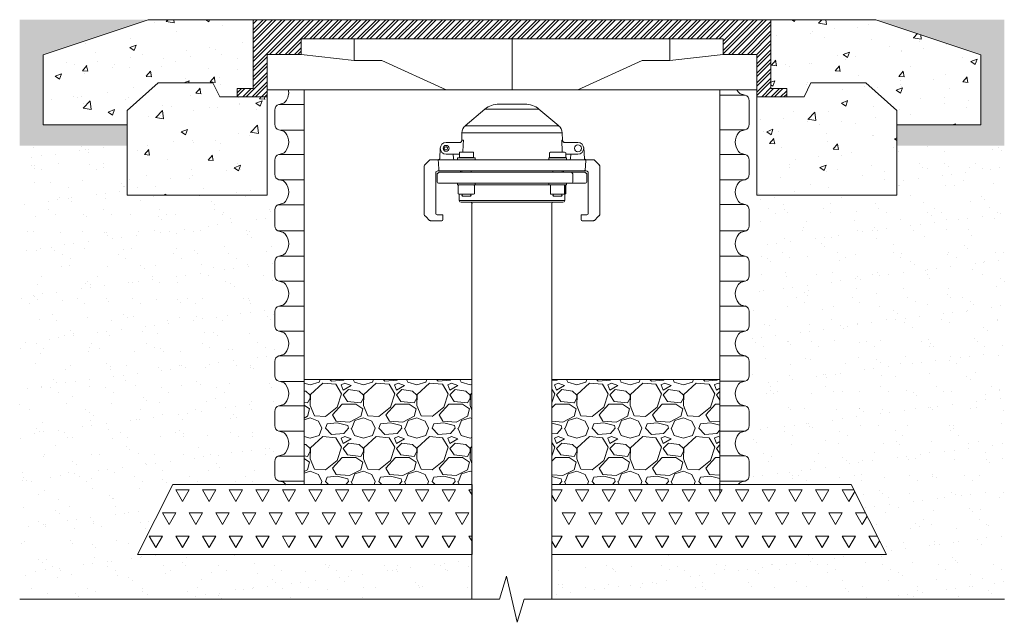
# Model space of a CAD drawing. Units: millimetres. Extents: x 106059 to 119758, y 4299 to 23989.
# Drawn here: x 118153 to 119560, y 6819 to 7680 of the extents above; entities that cross this region are included whole.
import ezdxf

# ---------------------------------------------------------------- set-up
doc = ezdxf.new("R2010")
doc.units = ezdxf.units.MM
doc.linetypes.add('SLD-Durchgehend', pattern=[0])
doc.layers.get('0').update_dxf_attribs({"lineweight": 13})
for name, color, linetype, lineweight in [('Aizsargapmale (betona)', 7, 'Continuous', 13), ('Akas lūkas pārsedze', 7, 'Continuous', 13), ('Pazemes ugunsdzesības hidrants', 7, 'Continuous', 5), ('SEGUMS', 7, 'Continuous', 25)]:
    doc.layers.add(name, color=color, linetype=linetype, lineweight=lineweight)
pattern_1 = [(37.5, (-1111.543, 0), (-1.600031, 48.941324), [0, -38.608, 0, -43.18, 0, -41.275]), (7.5, (-1111.543, 0), (44.95233, 71.68251), [0, -20.828, 0, -34.798, 0, -13.335]), (327.5, (-1142.785, 0), (79.099237, 0.143718), [0, -12.7, 0, -45.72, 0, -59.69]), (317.5, (-1142.785, 0), (76.355645, 22.292932), [0, -6.35, 0, -29.972, 0, -34.29])]

msp = doc.modelspace()

# ---------------------------------------------------------------- hatches: boundary and pattern name
at = {"lineweight": 0, "ltscale": 5}
h = msp.add_hatch(dxfattribs=at)
h.set_pattern_fill('AR-CONC', color=256, scale=0.5)
h.set_pattern_definition([(50, (-0.03, -2555.625), (91.092334, -7.969543), [9.525, -104.775]), (355, (-0.03, -2555.62), (-17.62171, 95.52842), [7.62, -83.82029]), (100.451445, (7.56, -2556.29), (73.470624, 87.558876), [8.095004, -89.04512]), (46.1842, (-0.03, -2530.22), (135.53952, -21.02116), [14.2875, -157.1625]), (96.63556, (11.27, -2531.98), (118.70207, 123.71306), [12.14251, -133.5678]), (351.18415, (-0.03, -2530.22), (118.70207, 123.71306), [11.42998, -125.72987]), (21, (12.67, -2536.575), (75.807196, -51.1326), [9.525, -104.775]), (326, (12.67, -2536.57), (30.901014, 92.09398), [7.62, -83.82]), (71.451445, (18.99, -2540.84), (106.70821, 40.961384), [8.095004, -89.04497]), (37.5, (-0.03, -2555.625), (1.544302, 42.277519), [0, -82.804, 0, -85.09, 0, -84.1375]), (7.5, (-0.03, -2555.625), (33.409831, 50.090287), [0, -48.514, 0, -80.899, 0, -32.0675]), (327.5, (-28.35, -2555.625), (67.795298, -2.864372), [0, -31.75, 0, -99.06, 0, -131.445]), (317.5, (-41.05, -2555.625), (74.06459, 12.713246), [0, -41.275, 0, -65.786, 0, -93.345])])
h.paths.add_polyline_path([(118506.2, 7569.5), (118438.7, 7569.5), (118428.9, 7589.2), (118380.7, 7589.2), (118350.6, 7589.2), (118306.2, 7549.9), (118306.2, 7429.2), (118506.2, 7429.2)])
h = msp.add_hatch(dxfattribs=at)
h.set_pattern_fill('AR-CONC', color=256, scale=0.5)
h.set_pattern_definition([(50, (-0.03, -2555.625), (91.092334, -7.969543), [9.525, -104.775]), (355, (-0.03, -2555.62), (-17.62171, 95.52842), [7.62, -83.82029]), (100.451445, (7.56, -2556.29), (73.470624, 87.558876), [8.095004, -89.04512]), (46.1842, (-0.03, -2530.22), (135.53952, -21.02116), [14.2875, -157.1625]), (96.63556, (11.27, -2531.98), (118.70207, 123.71306), [12.14251, -133.5678]), (351.18415, (-0.03, -2530.22), (118.70207, 123.71306), [11.42998, -125.72987]), (21, (12.67, -2536.575), (75.807196, -51.1326), [9.525, -104.775]), (326, (12.67, -2536.57), (30.901014, 92.09398), [7.62, -83.82]), (71.451445, (18.99, -2540.84), (106.70821, 40.961384), [8.095004, -89.04497]), (37.5, (-0.03, -2555.625), (1.544302, 42.277519), [0, -82.804, 0, -85.09, 0, -84.1375]), (7.5, (-0.03, -2555.625), (33.409831, 50.090287), [0, -48.514, 0, -80.899, 0, -32.0675]), (327.5, (-28.35, -2555.625), (67.795298, -2.864372), [0, -31.75, 0, -99.06, 0, -131.445]), (317.5, (-41.05, -2555.625), (74.06459, 12.713246), [0, -41.275, 0, -65.786, 0, -93.345])])
h.paths.add_polyline_path([(119406.2, 7549.9), (119361.7, 7589.2), (119283.4, 7589.2), (119273.6, 7569.5), (119206.2, 7569.5), (119206.2, 7429.2), (119406.2, 7429.2)])
h = msp.add_hatch(dxfattribs=at)
h.set_pattern_fill('GRAVEL', color=256, scale=3)
h.set_pattern_definition([(228.0127875, (54.864, -2581.496), (-609.60000005, -685.79999996), [10.251643, -1014.91451]), (184.969741, (48.006, -2589.1157), (914.39999964, 76.20000434), [17.59214, -1741.621467]), (132.510447, (30.48, -2590.6397), (762.00000032, -838.1999997), [12.404446, -1228.041684]), (267.273689, (0.762, -2609.6897), (76.20000016, 1523.99999999), [16.020136, -1585.993123]), (292.8336542, (0, -2625.6917), (-381.00000003, 914.39999999), [15.70901, -1555.19423]), (357.273689, (6.096, -2640.1697), (-1523.99999999, 76.20000016), [16.020136, -1585.993123]), (37.6942405, (22.098, -2640.9317), (-990.599999956, -762.00000006), [21.18581, -2097.39346]), (72.2553284, (38.862, -2627.9777), (533.40000014, 1676.399999954), [20.001586, -1980.1577]), (121.4295656, (44.958, -2608.9277), (-609.60000009, 990.59999995), [16.07439, -1591.36637]), (175.236358, (36.576, -2595.212), (838.2, -76.20000013), [18.3514, -899.21811]), (222.3974378, (18.288, -2593.6877), (-914.39999997, -838.20000003), [23.732338, -2349.503175]), (138.814075, (76.2, -2610.452), (-533.39999997, 457.20000004), [8.100136, -801.916975]), (171.4692344, (70.104, -2605.1177), (990.60000003, -152.39999983), [15.41046, -1525.63917]), (225, (54.864, -2602.83), (-1e-14, -76.2), [10.77628, -96.986793]), (203.1985905, (49.53, -2593.688), (381, 152.4), [5.80324, -574.51867]), (291.80141, (44.196, -2595.974), (-76.2, 228.6), [8.20697, -402.14259]), (30.963757, (47.244, -2603.594), (228.6, 152.4), [13.32959, -430.988945]), (161.565051, (58.674, -2596.736), (152.4, -76.2), [9.638614, -231.326944]), (16.3895403, (0, -2595.9737), (762, 228.6), [13.50264, -1336.7648]), (70.346176, (12.954, -2592.1637), (-304.80000003, -838.2), [11.32797, -1121.46647]), (293.1985905, (58.674, -2581.496), (-152.4, 381), [11.606403, -568.71551]), (343.6104597, (63.246, -2592.1637), (-762.00000002, 228.59999995), [13.50264, -1336.7648]), (339.443955, (0, -2643.218), (-381, 152.4), [13.021056, -638.03203]), (294.7751406, (12.192, -2647.7897), (-381.00000045, 838.1999998), [10.910164, -1080.1078]), (66.8014095, (59.436, -2657.696), (152.4, 381), [11.606403, -568.71551]), (17.3540246, (64.008, -2647.0277), (-990.59999998, -304.80000006), [12.77348, -1264.57128]), (69.443955, (22.098, -2657.696), (-152.4, -381), [6.51053, -644.542557]), (101.309932, (54.864, -2657.696), (-76.2, 304.8), [3.88544, -384.65985]), (165.963757, (54.102, -2653.886), (228.6, -76.2), [15.70901, -298.47164]), (186.009006, (38.862, -2650.0757), (762, 76.20000004), [14.55801, -1441.240946]), (303.690068, (47.244, -2610.452), (-76.2, 152.4), [10.989716, -263.75329]), (353.1572266, (53.34, -2619.5957), (1295.40000001, -152.39999993), [19.186703, -1899.48027]), (60.945396, (72.39, -2621.882), (-304.8, -533.4), [7.845247, -776.68177]), (90, (76.2, -2615.02), (-76.2, 76.2), [4.572, -71.628]), (120.256437, (37.338, -2647.7897), (304.79999996, -533.40000002), [10.58601, -1048.018223]), (48.0127875, (32.004, -2638.646), (609.60000005, 685.79999996), [20.503286, -1004.662866]), (0, (45.72, -2623.406), (76.2, 76.2), [19.812, -56.388]), (325.3048465, (65.532, -2623.4057), (762.00000029, -533.39999959), [12.048287, -1192.7795]), (254.054604, (75.438, -2630.264), (-76.2, -304.8), [11.09487, -543.6495]), (207.6459754, (72.39, -2640.9317), (-1447.80000005, -761.9999999), [18.064353, -1788.373933]), (175.4260787, (56.388, -2649.3137), (-990.6, 76.2), [19.110884, -1891.975394])])
h.paths.add_polyline_path([(118799, 7165.8), (118559.2, 7165.8), (118559.2, 7015.8), (118799, 7015.8)])
h = msp.add_hatch(dxfattribs=at)
h.set_pattern_fill('GRAVEL', color=256, scale=3)
h.set_pattern_definition([(228.0127875, (54.864, -2581.499), (-609.60000005, -685.79999996), [10.251643, -1014.91451]), (184.969741, (48.006, -2589.119), (914.39999964, 76.20000434), [17.59214, -1741.621467]), (132.510447, (30.48, -2590.643), (762.00000032, -838.1999997), [12.404446, -1228.041684]), (267.273689, (0.762, -2609.693), (76.20000016, 1523.99999999), [16.020136, -1585.993123]), (292.8336542, (-1e-06, -2625.695), (-381.00000003, 914.39999999), [15.70901, -1555.19423]), (357.273689, (6.096, -2640.173), (-1523.99999999, 76.20000016), [16.020136, -1585.993123]), (37.6942405, (22.098, -2640.935), (-990.599999956, -762.00000006), [21.18581, -2097.39346]), (72.2553284, (38.862, -2627.981), (533.40000014, 1676.399999954), [20.001586, -1980.1577]), (121.4295656, (44.958, -2608.931), (-609.60000009, 990.59999995), [16.07439, -1591.36637]), (175.236358, (36.576, -2595.215), (838.2, -76.20000013), [18.3514, -899.21811]), (222.3974378, (18.288, -2593.691), (-914.39999997, -838.20000003), [23.732338, -2349.503175]), (138.814075, (76.2, -2610.455), (-533.39999997, 457.20000004), [8.100136, -801.916975]), (171.4692344, (70.104, -2605.121), (990.60000003, -152.39999983), [15.41046, -1525.63917]), (225, (54.864, -2602.835), (-1e-14, -76.2), [10.77628, -96.986793]), (203.1985905, (49.53, -2593.691), (381, 152.4), [5.80324, -574.51867]), (291.80141, (44.196, -2595.977), (-76.2, 228.6), [8.20697, -402.14259]), (30.963757, (47.244, -2603.597), (228.6, 152.4), [13.32959, -430.988945]), (161.565051, (58.674, -2596.74), (152.4, -76.2), [9.638614, -231.326944]), (16.3895403, (-1e-06, -2595.977), (762, 228.6), [13.50264, -1336.7648]), (70.346176, (12.954, -2592.167), (-304.80000003, -838.2), [11.32797, -1121.46647]), (293.1985905, (58.674, -2581.499), (-152.4, 381), [11.606403, -568.71551]), (343.6104597, (63.246, -2592.167), (-762.00000002, 228.59999995), [13.50264, -1336.7648]), (339.443955, (-1e-06, -2643.221), (-381, 152.4), [13.021056, -638.03203]), (294.7751406, (12.192, -2647.793), (-381.00000045, 838.1999998), [10.910164, -1080.1078]), (66.8014095, (59.436, -2657.699), (152.4, 381), [11.606403, -568.71551]), (17.3540246, (64.008, -2647.031), (-990.59999998, -304.80000006), [12.77348, -1264.57128]), (69.443955, (22.098, -2657.699), (-152.4, -381), [6.51053, -644.542557]), (101.309932, (54.864, -2657.699), (-76.2, 304.8), [3.88544, -384.65985]), (165.963757, (54.102, -2653.889), (228.6, -76.2), [15.70901, -298.47164]), (186.009006, (38.862, -2650.079), (762, 76.20000004), [14.55801, -1441.240946]), (303.690068, (47.244, -2610.455), (-76.2, 152.4), [10.989716, -263.75329]), (353.1572266, (53.34, -2619.599), (1295.40000001, -152.39999993), [19.186703, -1899.48027]), (60.945396, (72.39, -2621.885), (-304.8, -533.4), [7.845247, -776.68177]), (90, (76.2, -2615.03), (-76.2, 76.2), [4.572, -71.628]), (120.256437, (37.338, -2647.793), (304.79999996, -533.40000002), [10.58601, -1048.018223]), (48.0127875, (32.004, -2638.649), (609.60000005, 685.79999996), [20.503286, -1004.662866]), (0, (45.72, -2623.41), (76.2, 76.2), [19.812, -56.388]), (325.3048465, (65.532, -2623.409), (762.00000029, -533.39999959), [12.048287, -1192.7795]), (254.054604, (75.438, -2630.267), (-76.2, -304.8), [11.09487, -543.6495]), (207.6459754, (72.39, -2640.935), (-1447.80000005, -761.9999999), [18.064353, -1788.373933]), (175.4260787, (56.388, -2649.317), (-990.6, 76.2), [19.110884, -1891.975394])])
h.paths.add_polyline_path([(119153.2, 7165.9), (118913.3, 7165.8), (118913.3, 7015.8), (119153.2, 7015.8)])
h = msp.add_hatch(dxfattribs=at)
h.set_pattern_fill('TRIANG', color=256, scale=4)
h.set_pattern_definition([(60, (2199.17, -2544.002), (-19.05, 32.995568), [19.05, -19.05]), (120, (2199.17, -2544.002), (-38.1, 2e-08), [19.05, -19.05]), (0, (2189.646, -2527.504), (19.05, 32.995568), [19.05, -19.05])])
h.paths.add_polyline_path([(118371.5, 7015.8), (118321.1, 6915.8), (118799.1, 6915.8), (118799.1, 7015.8)])
h = msp.add_hatch(dxfattribs=at)
h.set_pattern_fill('TRIANG', color=256, scale=4)
h.set_pattern_definition([(60, (2313.47, -2544.002), (-19.05, 32.995568), [19.05, -19.05]), (120, (2313.47, -2544.002), (-38.1, 2e-08), [19.05, -19.05]), (0, (2303.946, -2527.504), (19.05, 32.995568), [19.05, -19.05])])
h.paths.add_polyline_path([(118913.3, 7015.8), (118913.3, 6915.8), (119391.3, 6915.8), (119340.9, 7015.8)])
at = {"layer": 'Aizsargapmale (betona)', "lineweight": 0, "ltscale": 5}
h = msp.add_hatch(dxfattribs=at)
h.set_pattern_fill('AR-CONC', color=256, scale=0.5)
h.paths.add_polyline_path([(118486.2, 7679.5), (118336.2, 7679.5), (118186.2, 7629.5), (118186.2, 7529.5), (118311.3, 7529.5), (118311.3, 7549.9), (118350.6, 7589.2), (118428.9, 7589.2), (118438.7, 7569.5), (118463.7, 7569.5), (118463.7, 7581.4), (118486.2, 7581.4)])
h.paths.add_polyline_path([(119376.2, 7679.5), (119226.2, 7679.5), (119226.2, 7581.4), (119248.7, 7581.4), (119248.7, 7569.5), (119273.6, 7569.5), (119283.4, 7589.2), (119361.7, 7589.2), (119406.2, 7549.9), (119406.2, 7529.5), (119526.2, 7529.5), (119526.2, 7629.5)])
at = {"layer": 'Akas lūkas pārsedze', "lineweight": 0}
h = msp.add_hatch(dxfattribs=at)
h.set_pattern_fill('STEEL', color=256, scale=3.002949, style=0)
h.set_pattern_definition([(45, (-2289412.376, -104718.229), (-6.74181314, 6.74181314), []), (45, (-2289412.376, -104713.4615), (-6.74181314, 6.74181314), [])])
h.paths.add_polyline_path([(119226.2, 7679.5), (118486.2, 7679.5), (118486.2, 7581.4), (118463.7, 7581.4), (118463.7, 7569.5), (118506.2, 7569.5), (118506.2, 7630), (118554.7, 7630), (118554.7, 7652), (119157.7, 7652), (119157.7, 7630), (119206.2, 7630), (119206.2, 7569.5), (119248.7, 7569.5), (119248.7, 7581.4), (119226.2, 7581.4)])
at = {"layer": 'SEGUMS', "lineweight": 0, "ltscale": 5}
h = msp.add_hatch(dxfattribs=at)
h.set_pattern_fill('GRAVEL', color=256, scale=2)
h.set_pattern_definition([(228.0127875, (-1074.9675, 50.8), (-406.40000003, -457.19999997), [6.834429, -676.609673]), (184.969741, (-1079.5395, 45.72), (609.59999976, 50.800002894), [11.728094, -1161.080978]), (132.510447, (-1091.2235, 44.704), (508.000000215, -558.799999805), [8.26963, -818.694456]), (267.273689, (-1111.0355, 32.004), (50.800000106, 1015.999999995), [10.68009, -1057.328749]), (292.8336542, (-1111.5435, 21.336), (-254.00000002, 609.59999999), [10.472674, -1036.796155]), (357.273689, (-1107.4795, 11.684), (-1015.999999995, 50.800000106), [10.68009, -1057.328749]), (37.6942405, (-1096.8115, 11.176), (-660.39999997, -508.000000038), [14.123873, -1398.262306]), (72.2553284, (-1085.6355, 19.812), (355.600000096, 1117.59999997), [13.33439, -1320.105132]), (121.4295656, (-1081.5715, 32.512), (-406.40000006, 660.399999965), [10.71626, -1060.910914]), (175.2363583, (-1087.1595, 41.656), (558.79999999, -50.80000009), [12.234266, -599.47874]), (222.3974378, (-1099.3515, 42.672), (-609.59999998, -558.800000021), [15.821558, -1566.33545]), (138.814075, (-1060.7435, 31.496), (-355.59999998, 304.80000002), [5.40009, -534.611316]), (171.4692344, (-1064.8075, 35.052), (660.40000002, -101.599999885), [10.27364, -1017.09278]), (225, (-1074.967, 36.576), (-7e-15, -50.8), [7.184187, -64.657862]), (203.1985905, (-1078.5235, 42.672), (254, 101.6), [3.868826, -383.012447]), (291.8014095, (-1082.0795, 41.148), (-50.8, 152.4), [5.471312, -268.09506]), (30.9637565, (-1080.0475, 36.068), (152.4, 101.6), [8.886393, -287.325963]), (161.565051, (-1072.427, 40.64), (101.6, -50.8), [6.425743, -154.217962]), (16.3895403, (-1111.5435, 41.148), (508, 152.4), [9.00176, -891.176533]), (70.346176, (-1102.9075, 43.688), (-203.20000002, -558.79999999), [7.551979, -747.644314]), (293.1985905, (-1072.4275, 50.8), (-101.6, 254), [7.737602, -379.143672]), (343.6104597, (-1069.3795, 43.688), (-508.00000001, 152.399999964), [9.00176, -891.176533]), (339.443955, (-1111.5435, 9.652), (-254, 101.6), [8.680704, -425.354686]), (294.7751406, (-1103.4155, 6.604), (-254.0000003, 558.79999986), [7.273442, -720.071868]), (66.8014095, (-1071.9195, 0), (101.6, 254), [7.737602, -379.143672]), (17.3540246, (-1068.8715, 7.112), (-660.39999999, -203.20000004), [8.515655, -843.04752]), (69.443955, (-1096.8115, 0), (-101.6, -254), [4.340352, -429.695038]), (101.3099325, (-1074.967, 0), (-50.8, 203.2), [2.590292, -256.4399]), (165.963757, (-1075.475, 2.54), (152.4, -50.8), [10.472674, -198.981092]), (186.009006, (-1085.6355, 5.08), (508, 50.800000027), [9.70534, -960.827297]), (303.690068, (-1080.047, 31.496), (-50.8, 101.6), [7.326478, -175.835527]), (353.1572266, (-1075.9835, 25.4), (863.600000005, -101.599999955), [12.791135, -1266.320181]), (60.945396, (-1063.2835, 23.876), (-203.2, -355.6), [5.230165, -517.787846]), (90, (-1060.743, 28.45), (-50.8, 50.8), [3.048, -47.752]), (120.256437, (-1086.6515, 6.604), (203.19999998, -355.60000001), [7.05734, -698.678815]), (48.0127875, (-1090.2075, 12.7), (406.40000003, 457.19999997), [13.668858, -669.775244]), (0, (-1081.063, 22.86), (50.8, 50.8), [13.208, -37.592]), (325.3048465, (-1067.8555, 22.86), (508.00000019, -355.599999725), [8.032191, -795.186334]), (254.054604, (-1061.2515, 18.288), (-50.8, -203.2), [7.396582, -362.433]), (207.6459754, (-1063.2835, 11.176), (-965.200000035, -507.999999933), [12.042902, -1192.249288]), (175.4260787, (-1073.9515, 5.588), (-660.4, 50.8), [12.74059, -1261.31693])])
h.paths.add_polyline_path([(118186.2, 7629.5), (118336.2, 7679.5), (118152.7, 7679.5), (118152.7, 7499.5), (118306.2, 7499.5), (118306.2, 7529.5), (118186.2, 7529.5)])
h.paths.add_polyline_path([(119559.7, 7679.5), (119376.2, 7679.5), (119526.2, 7629.5), (119526.2, 7529.5), (119406.2, 7529.5), (119406.2, 7499.5), (119559.7, 7499.5)])
h = msp.add_hatch(dxfattribs=at)
h.set_pattern_fill('AR-SAND', color=256)
h.set_pattern_definition(pattern_1)
h.paths.add_polyline_path([(118517.2, 7415.1), (118506.2, 7429.2), (118311.3, 7429.2), (118311.3, 7499.5), (118152.7, 7499.5), (118152.7, 6852.1), (118799, 6852.1), (118799, 6915.8), (118321.1, 6915.8), (118371.5, 7015.8), (118517.2, 7015.8)])
h = msp.add_hatch(dxfattribs=at)
h.set_pattern_fill('AR-SAND', color=256)
h.set_pattern_definition(pattern_1)
h.paths.add_polyline_path([(119559.7, 7499.5), (119406.2, 7499.5), (119406.2, 7429.2), (119206.2, 7429.2), (119198.7, 7420.3), (119199, 7015.8), (119340.9, 7015.8), (119391.3, 6915.8), (118913.3, 6915.8), (118913.3, 6852.1), (119559.7, 6852.1)])

# ---------------------------------------------------------------- linework, layer by layer
at = {"color": 7, "linetype": 'Continuous'}
msp.add_lwpolyline([(118439.2, 7569.5), (118506.2, 7569.5), (118438.7, 7569.5), (118428.9, 7589.2), (118350.6, 7589.2), (118306.2, 7549.9), (118306.2, 7429.2), (118506.2, 7429.2), (118506.2, 7569.5)], dxfattribs=at)
msp.add_lwpolyline([(119206.2, 7429.2), (119406.2, 7429.2), (119406.2, 7549.9), (119361.7, 7589.2), (119283.4, 7589.2), (119273.6, 7569.5), (119206.2, 7569.5)], close=True, dxfattribs=at)
at = {"ltscale": 5}
for points in [[(118799, 7165.8), (118799, 7015.8), (118559.2, 7015.8), (118559.2, 7165.8), (118799, 7165.8)], [(118799, 7015.8), (118371.5, 7015.8), (118321.1, 6915.8), (118799.1, 6915.8), (118799.1, 7015.8)], [(118913.3, 7015.8), (119340.9, 7015.8), (119391.3, 6915.8), (118913.3, 6915.8), (118913.3, 7015.8)]]:
    msp.add_lwpolyline(points, dxfattribs=at)
msp.add_lwpolyline([(119153.2, 7015.8), (119153.2, 7165.9), (118913.3, 7165.8), (118913.3, 7015.8)], close=True, dxfattribs=at)
at = {"ltscale": 10}
msp.add_lwpolyline([(119559.7, 6852.1), (118873.4, 6852.1), (118863.4, 6819.1), (118848.3, 6885.1), (118838.2, 6852.1), (118152.7, 6852.1)], dxfattribs=at)
at = {"layer": 'Aizsargapmale (betona)', "ltscale": 5}
for points in [[(118186.2, 7529.5), (118186.2, 7629.5), (118336.2, 7679.5), (118486.2, 7679.5), (118486.2, 7581.4), (118463.7, 7581.4), (118463.7, 7569.5), (118438.7, 7569.5), (118428.9, 7589.2), (118350.6, 7589.2), (118306.2, 7549.9), (118306.2, 7529.5), (118186.2, 7529.5)], [(119406.2, 7529.5), (119526.2, 7529.5), (119526.2, 7629.5), (119376.2, 7679.5), (119226.2, 7679.5), (119226.2, 7581.4), (119248.7, 7581.4), (119248.7, 7569.5), (119273.6, 7569.5), (119283.4, 7589.2), (119361.7, 7589.2), (119406.2, 7549.9), (119406.2, 7529.5)]]:
    msp.add_lwpolyline(points, dxfattribs=at)
at = {"layer": 'Akas lūkas pārsedze', "ltscale": 5}
for p, q in [((118630.9, 7652), (118630.9, 7621.3)), ((118856.2, 7652), (118856.2, 7579.5)), ((119081.5, 7652), (119081.5, 7621.3)), ((118630.9, 7621.3), (118554.7, 7630)), ((119081.5, 7621.3), (119157.7, 7630)), ((118670.3, 7621.3), (118630.9, 7621.3)), ((118762, 7579.5), (118670.3, 7621.3)), ((119042, 7621.3), (118950.3, 7579.5)), ((119081.5, 7621.3), (119042.1, 7621.3)), ((118506.2, 7579.6), (119206.2, 7579.5))]:
    msp.add_line(p, q, dxfattribs=at)
msp.add_lwpolyline([(118506.2, 7569.5), (118463.7, 7569.5), (118463.7, 7581.4), (118486.2, 7581.4), (118486.2, 7679.5), (119226.2, 7679.5), (119226.2, 7581.4), (119248.7, 7581.4), (119248.7, 7569.5), (119206.2, 7569.5), (119206.2, 7630), (119157.7, 7630), (119157.7, 7652), (118554.7, 7652), (118554.7, 7630), (118506.2, 7630), (118506.2, 7569.5), (118463.7, 7569.5)], dxfattribs=at)
at = {"layer": 'Pazemes ugunsdzesības hidrants'}
for p, q in [((118559.2, 7015.8), (118559.2, 7579.5)), ((119153.2, 7003.1), (119153.2, 7579.5)), ((119153.2, 7571.7), (119189.2, 7571.7)), ((119184.1, 7573.1), (119189.2, 7571.7)), ((118528.3, 7559.8), (118523.2, 7558.4)), ((118523.2, 7558.4), (118559.2, 7558.4)), ((118837.5, 7559.1), (118874.8, 7559.1)), ((119195.2, 7563.9), (119195.2, 7543.5)), ((118517.2, 7550.6), (118517.2, 7530.2)), ((118817.6, 7551.8), (118789.5, 7528.2)), ((118894.7, 7551.8), (118817.6, 7551.8)), ((118922.9, 7528.2), (118894.7, 7551.8)), ((119195.2, 7543.5), (119195.2, 7530.2)), ((118789.5, 7528.2), (118922.9, 7528.2)), ((118523.2, 7522.4), (118528.3, 7521)), ((118525.7, 7521.7), (118559.2, 7521.7)), ((118784.5, 7518.1), (118784.4, 7507.4)), ((118927.9, 7518.1), (118784.5, 7518.1)), ((118928.5, 7507.4), (118927.9, 7518.1)), ((119153.2, 7522.4), (119189.2, 7522.4)), ((119189.2, 7522.4), (119184.1, 7521)), ((118762, 7504.2), (118781.6, 7504.2)), ((118784.4, 7507.4), (118786.9, 7507.4)), ((118927.2, 7507.4), (118928.5, 7507.4)), ((118931.6, 7504.2), (118950.4, 7504.2)), ((118523.2, 7487.1), (118559.2, 7487.1)), ((118753.6, 7496.3), (118752.9, 7481.2)), ((118759.8, 7496.2), (118759.1, 7496.2)), ((118781, 7487.5), (118762, 7487.5)), ((118772.1, 7487.5), (118772.4, 7481.2)), ((118781, 7490.4), (118786.1, 7490.4)), ((118781, 7482.7), (118781, 7489.5)), ((118796.1, 7490.4), (118786.1, 7490.4)), ((118801.1, 7490.4), (118796.1, 7490.4)), ((118801.1, 7482.7), (118801.1, 7489.5)), ((118911.3, 7490.4), (118909.7, 7489.5)), ((118909.7, 7482.7), (118909.7, 7489.5)), ((118912.6, 7490.4), (118911.3, 7490.4)), ((118921.3, 7490.4), (118912.6, 7490.4)), ((118921.3, 7490.4), (118930, 7490.4)), ((118931.3, 7490.4), (118930, 7490.4)), ((118932.9, 7489.5), (118931.3, 7490.4)), ((118932.9, 7482.7), (118932.9, 7489.5)), ((118950.4, 7487.5), (118932.9, 7487.5)), ((118940, 7481.1), (118940.3, 7487.5)), ((118959.9, 7481.1), (118958.6, 7497.2)), ((119153.2, 7487.1), (119189.2, 7487.1)), ((119184.1, 7488.4), (119189.2, 7487.1)), ((118731.4, 7471.9), (118733, 7473.6)), ((118733, 7473.6), (118739, 7479.5)), ((118739, 7479.5), (118739, 7479.5)), ((118739, 7479.5), (118743.2, 7479.5)), ((118743.2, 7479.5), (118748.3, 7479.5)), ((118750.8, 7479.5), (118961.6, 7479.5)), ((118752.9, 7481.2), (118752.9, 7481.1)), ((118772.4, 7481.2), (118772.4, 7481.1)), ((118778.5, 7482.1), (118778.5, 7479.5)), ((118803.6, 7482.1), (118778.5, 7482.1)), ((118781, 7482.7), (118781, 7482.1)), ((118786.1, 7482.7), (118781, 7482.7)), ((118791.1, 7482.7), (118786.1, 7482.7)), ((118796.1, 7482.7), (118791.1, 7482.7)), ((118801.1, 7482.7), (118796.1, 7482.7)), ((118801.1, 7482.1), (118801.1, 7482.7)), ((118803.6, 7479.5), (118803.6, 7482.1)), ((118908.7, 7482.1), (118908.7, 7479.5)), ((118921.3, 7482.1), (118908.7, 7482.1)), ((118912.6, 7482.7), (118909.7, 7482.7)), ((118911.3, 7482.7), (118911.3, 7482.1)), ((118915.5, 7482.7), (118912.6, 7482.7)), ((118921.3, 7482.7), (118915.5, 7482.7)), ((118927.1, 7482.7), (118921.3, 7482.7)), ((118933.9, 7482.1), (118921.3, 7482.1)), ((118930, 7482.7), (118927.1, 7482.7)), ((118932.9, 7482.7), (118930, 7482.7)), ((118931.3, 7482.1), (118931.3, 7482.7)), ((118933.9, 7479.5), (118933.9, 7482.1)), ((118969.2, 7479.5), (118964.1, 7479.5)), ((118969.2, 7479.5), (118973.4, 7479.5)), ((118973.4, 7479.5), (118973.4, 7479.5)), ((118973.4, 7479.5), (118979.3, 7473.6)), ((118979.3, 7473.6), (118981, 7471.9)), ((119195.2, 7479.2), (119195.2, 7458.9)), ((118730.6, 7470.1), (118730.6, 7401.9)), ((118747.4, 7461.1), (118747.4, 7402.5)), ((118752, 7462), (118749.5, 7459.5)), ((118749.5, 7459.5), (118749.5, 7447.7)), ((118752, 7462), (118941, 7462)), ((118959.2, 7463.6), (118753.2, 7463.6)), ((118782.5, 7462.8), (118782.5, 7462)), ((118784.4, 7463.6), (118784.4, 7462)), ((118797.8, 7462), (118797.8, 7463.6)), ((118914.6, 7463.6), (118914.6, 7462)), ((118928, 7462), (118928, 7463.6)), ((118929.9, 7462), (118929.9, 7463.6)), ((118941, 7462), (118943.1, 7459.5)), ((118949.8, 7462), (118941, 7462)), ((118943.1, 7459.5), (118943.1, 7447.7)), ((118956.6, 7462), (118949.8, 7462)), ((118956.6, 7462), (118960.4, 7462)), ((118962.9, 7459.5), (118960.4, 7462)), ((118962.9, 7447.7), (118962.9, 7459.5)), ((118965, 7402.5), (118965, 7461.1)), ((118981.8, 7470.1), (118981.8, 7401.9)), ((118559.2, 7451), (118523.2, 7451)), ((118941.7, 7446.1), (118751.1, 7446.1)), ((118778.3, 7446.1), (118778.5, 7446.1)), ((118778.5, 7446.1), (118778.5, 7443.6)), ((118803.6, 7443.6), (118778.5, 7443.6)), ((118781, 7443.6), (118779.5, 7442.7)), ((118779.5, 7442.7), (118779.5, 7431.1)), ((118780.9, 7443.6), (118780.9, 7443.4)), ((118802.7, 7442.7), (118801.1, 7443.6)), ((118802.7, 7442.7), (118802.7, 7431.1)), ((118803.6, 7443.6), (118803.6, 7446.1)), ((118908.7, 7443.6), (118803.6, 7443.6)), ((118908.7, 7446.1), (118908.7, 7443.6)), ((118921.3, 7443.6), (118908.7, 7443.6)), ((118911.3, 7442.7), (118911.3, 7431.1)), ((118933.9, 7443.6), (118921.3, 7443.6)), ((118931.3, 7442.7), (118931.3, 7431.1)), ((118931.5, 7421.4), (118931.5, 7443.6)), ((118932.9, 7442.7), (118931.5, 7443.4)), ((118932.9, 7442.7), (118932.9, 7431.1)), ((118933.9, 7446.1), (118934, 7446.1)), ((118933.9, 7443.6), (118933.9, 7446.1)), ((118941.7, 7446.1), (118949.8, 7446.1)), ((118949.8, 7446.1), (118957.4, 7446.1)), ((118961.2, 7446.1), (118957.4, 7446.1)), ((119189.2, 7451), (119153.2, 7451)), ((119189.2, 7451), (119184.1, 7449.7)), ((118779.5, 7431.1), (118781, 7430.2)), ((118780.9, 7430.4), (118780.9, 7421.4)), ((118781, 7430.2), (118782.4, 7430.2)), ((118791.1, 7430.2), (118782.4, 7430.2)), ((118784.4, 7430.2), (118784.4, 7430)), ((118784.4, 7430), (118785.3, 7429.3)), ((118785.3, 7429.3), (118784.4, 7428.7)), ((118784.4, 7428.7), (118784.4, 7428.6)), ((118791.1, 7430.2), (118799.8, 7430.2)), ((118796.9, 7429.3), (118797.8, 7430)), ((118797.8, 7428.7), (118796.9, 7429.3)), ((118797.8, 7430), (118797.8, 7430.2)), ((118797.8, 7428.6), (118797.8, 7428.7)), ((118799.8, 7430.2), (118801.1, 7430.2)), ((118801.1, 7430.2), (118802.7, 7431.1)), ((118911.3, 7430.2), (118916.3, 7430.2)), ((118914.6, 7430.2), (118914.6, 7430)), ((118914.6, 7430), (118915.5, 7429.3)), ((118915.5, 7429.3), (118914.6, 7428.7)), ((118914.6, 7428.7), (118914.6, 7428.6)), ((118916.3, 7430.2), (118926.3, 7430.2)), ((118931.3, 7430.2), (118926.3, 7430.2)), ((118927.1, 7429.3), (118928, 7430)), ((118928, 7428.7), (118927.1, 7429.3)), ((118928, 7430), (118928, 7430.2)), ((118928, 7428.6), (118928, 7428.7)), ((118931.5, 7430.4), (118932.9, 7431.1)), ((118521.5, 7415.1), (118559.2, 7415.1)), ((118780.9, 7421.4), (118931.5, 7421.4)), ((118929, 7418.9), (118783.4, 7418.9)), ((118784.4, 7428.6), (118785.3, 7427.7)), ((118785.3, 7427.7), (118796.9, 7427.7)), ((118796.9, 7427.7), (118797.8, 7428.6)), ((118914.6, 7428.6), (118915.5, 7427.7)), ((118915.5, 7427.7), (118921.3, 7427.7)), ((118921.3, 7427.7), (118927.1, 7427.7)), ((118927.1, 7427.7), (118928, 7428.6)), ((119153.2, 7415.7), (119189.2, 7415.7)), ((119153.2, 7415.7), (119189.2, 7415.7)), ((119184.1, 7417.1), (119189.2, 7415.7)), ((118749.1, 7400.9), (118757.4, 7400.9)), ((118757.4, 7400.9), (118757.4, 7394.2)), ((118963.3, 7400.9), (118955, 7400.9)), ((118955, 7400.9), (118955, 7394.2)), ((119195.2, 7407.9), (119195.2, 7385.2)), ((118733, 7398.5), (118731.4, 7400.1)), ((118738.5, 7393), (118733, 7398.5)), ((118740.7, 7392.5), (118740.1, 7392.5)), ((118743.2, 7392.5), (118740.7, 7392.5)), ((118755.7, 7392.5), (118743.2, 7392.5)), ((118969.2, 7392.5), (118956.6, 7392.5)), ((118971.7, 7392.5), (118969.2, 7392.5)), ((118972.3, 7392.5), (118971.7, 7392.5)), ((118979.3, 7398.5), (118973.9, 7393)), ((118981, 7400.1), (118979.3, 7398.5)), ((118521.3, 7378.1), (118559.2, 7378.1)), ((119153.2, 7378.1), (119191.1, 7378.1)), ((119189.2, 7377.4), (119184.1, 7376)), ((118523.2, 7342.1), (118559.2, 7342.1)), ((119153.2, 7342.1), (119189.2, 7342.1)), ((119184.1, 7343.4), (119189.2, 7342.1)), ((119195.2, 7334.2), (119195.2, 7313.9)), ((118523.2, 7306), (118559.2, 7306)), ((119153.2, 7306), (119189.2, 7306)), ((119189.2, 7306), (119184.1, 7304.7)), ((118523.2, 7270.7), (118559.2, 7270.7)), ((119153.2, 7270.7), (119189.2, 7270.7)), ((119184.1, 7272.1), (119189.2, 7270.7)), ((119195.2, 7262.9), (119195.2, 7242.5)), ((118523.2, 7234.7), (118559.2, 7234.7)), ((119153.2, 7234.7), (119189.2, 7234.7)), ((119189.2, 7234.7), (119184.1, 7233.3)), ((118523.2, 7199.4), (118559.2, 7199.4)), ((119153.2, 7199.4), (119189.2, 7199.4)), ((119184.1, 7200.8), (119189.2, 7199.4)), ((119195.2, 7191.6), (119195.2, 7171.2)), ((118525.7, 7162.7), (118559.2, 7162.7)), ((119153.2, 7163.4), (119189.2, 7163.4)), ((119189.2, 7163.4), (119184.1, 7162)), ((118523.2, 7128.1), (118559.2, 7128.1)), ((119153.2, 7128.1), (119189.2, 7128.1)), ((119184.1, 7129.4), (119189.2, 7128.1)), ((119195.2, 7120.3), (119195.2, 7099.9)), ((118559.2, 7092), (118523.2, 7092)), ((119189.2, 7092), (119153.2, 7092)), ((119189.2, 7092), (119184.1, 7090.7)), ((118521.5, 7056.1), (118559.2, 7056.1)), ((119153.2, 7056.8), (119189.2, 7056.8)), ((119184.1, 7058.1), (119189.2, 7056.8)), ((119195.2, 7048.9), (119195.2, 7028.5)), ((118559.2, 7020.7), (118523.2, 7020.7)), ((119189.2, 7020.7), (119153.2, 7020.7)), ((119189.2, 7020.7), (119184.1, 7019.4)), ((118537.1, 7015.8), (118559.2, 7015.8)), ((119175.3, 7015.8), (119153.2, 7015.8))]:
    msp.add_line(p, q, dxfattribs=at)
msp.add_lwpolyline([(118533.5, 7015.2, 0.016096), (118532.7, 7016.4, 0.169077), (118528.2, 7019.4), (118523.2, 7020.7, -0.339454), (118517.2, 7028.5), (118517.2, 7048.9, -0.339679), (118523.2, 7056.8), (118528.2, 7058.1, 0.169077), (118532.7, 7061.1, 0.330849), (118532.7, 7087.7, 0.169077), (118528.2, 7090.7), (118523.2, 7092, -0.347738), (118517.2, 7099.9), (118517.2, 7120.3, -0.339454), (118523.2, 7128.1), (118528.2, 7129.4, 0.169077), (118532.7, 7132.4, 0.330849), (118532.7, 7159, 0.169077), (118528.2, 7162), (118523.2, 7163.4, -0.339454), (118517.2, 7171.2), (118517.2, 7191.6, -0.339454), (118523.2, 7199.4), (118528.2, 7200.8, 0.169077), (118532.7, 7203.8, 0.330849), (118532.7, 7230.4, 0.169077), (118528.2, 7233.3), (118523.2, 7234.7, -0.339454), (118517.2, 7242.5), (118517.2, 7262.9, -0.339454), (118523.2, 7270.7), (118528.2, 7272.1, 0.169077), (118532.7, 7275.1, 0.330849), (118532.7, 7301.7, 0.169077), (118528.2, 7304.7), (118523.2, 7306, -0.339454), (118517.2, 7313.9), (118517.2, 7334.2, -0.339454), (118523.2, 7342.1), (118528.2, 7343.4, 0.169077), (118532.7, 7346.4, 0.330849), (118532.7, 7373, 0.169077), (118528.2, 7376), (118523.2, 7377.4, -0.339454), (118517.2, 7385.2), (118517.2, 7407.9, -0.339588), (118523.2, 7415.7), (118528.3, 7417.1, 0.169077), (118532.7, 7420.1, 0.330849), (118532.7, 7446.7, 0.169077), (118528.3, 7449.7), (118523.2, 7451, -0.347738), (118517.2, 7458.9), (118517.2, 7479.2, -0.339454), (118523.2, 7487.1), (118528.3, 7488.4, 0.169077), (118532.7, 7491.4, 0.330849), (118532.7, 7518)], format="xyb", dxfattribs=at)
at = {"layer": 'Pazemes ugunsdzesības hidrants', "flags": 128}
for points in [[(118786.9, 7507.4), (118786.5, 7500.7), (118786, 7490.4)], [(118928.1, 7490.4), (118928.1, 7490.7), (118927.2, 7507.4)], [(118750.8, 7479.5), (118751.1, 7474.5), (118751.6, 7465.2)], [(118960.8, 7465.2), (118961.1, 7470.2), (118961.6, 7479.5)]]:
    msp.add_lwpolyline(points, dxfattribs=at)
at = {"layer": 'Pazemes ugunsdzesības hidrants', "linetype": 'SLD-Durchgehend'}
for points in [[(118799, 6852.1), (118799, 7417.2, 0.413242), (118797.4, 7418.9)], [(118915, 7418.9, 0.414212), (118913.3, 7417.2), (118913.3, 6852.1)]]:
    msp.add_lwpolyline(points, format="xyb", dxfattribs=at)
at = {"layer": 'Pazemes ugunsdzesības hidrants'}
for centre, radius in [((118762, 7495.9), 4.19), ((118950.4, 7495.9), 5.02)]:
    msp.add_circle(centre, radius, dxfattribs=at)
for centre, radius, start, end in [((118514.8, 7576), 22.3, 323.3865, 9.0362), ((119197.6, 7589.4), 22.3, 206.1093, 216.6135), ((119186.2, 7580.9), 8.11, 216.6134, 254.9999), ((119187.1, 7563.9), 8.11, 360, 75), ((118525.3, 7550.6), 8.11, 105, 180), ((118526.2, 7567.6), 8.11, 285.0001, 323.3866), ((118837.5, 7528.1), 31, 90, 130), ((118874.8, 7528.1), 31, 50, 90), ((118525.3, 7530.2), 8.11, 180, 255), ((118798.7, 7517.3), 14.2, 130, 177), ((118913.7, 7517.3), 14.2, 3, 50), ((119187.1, 7530.2), 8.11, 285, 360), ((118526.2, 7513.2), 8.11, 36.6135, 75), ((119197.6, 7504.7), 22.3, 143.3865, 216.6135), ((119186.2, 7513.2), 8.11, 105, 143.3865), ((118762, 7495.9), 8.37, 90, 270), ((118950.4, 7495.9), 8.37, 270, 90), ((118761.6, 7496.2), 2.59, 180, 0), ((118761.6, 7496.2), 1.84, 90, 180), ((118762, 7495.9), 2.25, 9.6375, 99.6375), ((119186.2, 7496.3), 8.11, 216.6134, 254.9999), ((119187.1, 7479.2), 8.11, 360, 75), ((118733.1, 7470.1), 2.51, 135, 180), ((118774.1, 7481.2), 1.67, 183, 270), ((118938.3, 7481.2), 1.67, 270, 357), ((118979.2, 7470.1), 2.51, 0, 45), ((118749.9, 7461.1), 2.52, 86.9352, 179.9421), ((118783.4, 7462.8), 0.837, 90, 180), ((118962.5, 7461.1), 2.52, 0.0579, 93.0633), ((119187.2, 7458.7), 7.95, 284.151, 0.849), ((118751.1, 7447.7), 1.67, 180, 270), ((118941.5, 7447.6), 1.54, 276.452, 5.2489), ((118961.2, 7447.7), 1.67, 270, 0), ((119197.6, 7433.4), 22.3, 143.3865, 216.6135), ((119186.2, 7441.8), 8.11, 105, 143.3865), ((118783.4, 7421.4), 2.51, 180, 270), ((118797.4, 7417.2), 1.67, 359.9051, 89.9048), ((118915, 7417.2), 1.67, 90.0952, 180.0949), ((118929, 7421.4), 2.51, 270, 0), ((119186.2, 7424.9), 8.11, 216.6134, 254.9999), ((119187.1, 7407.9), 8.11, 0, 75), ((118733.1, 7401.9), 2.51, 180, 225), ((118749.1, 7402.5), 1.67, 180, 270), ((118963.3, 7402.5), 1.67, 270, 0), ((118979.2, 7401.9), 2.51, 315, 0), ((118739.7, 7394.2), 1.67, 225, 270), ((118755.7, 7394.2), 1.67, 270, 0), ((118956.6, 7394.2), 1.67, 180, 270), ((118972.7, 7394.2), 1.67, 270, 315), ((119197.6, 7359.7), 22.3, 143.3865, 216.6135), ((119186.2, 7368.2), 8.11, 105, 143.3865), ((119187.1, 7385.2), 8.11, 285, 360), ((119186.2, 7351.3), 8.11, 216.6134, 254.9999), ((119187.1, 7334.2), 8.11, 360, 75), ((119186.2, 7296.8), 8.11, 105, 143.3865), ((119187.1, 7313.9), 8.11, 285, 0), ((119197.6, 7288.4), 22.3, 143.3865, 216.6135), ((119186.2, 7279.9), 8.11, 216.6134, 254.9999), ((119187.1, 7262.9), 8.11, 360, 75), ((119186.2, 7225.5), 8.11, 105, 143.3865), ((119187.1, 7242.5), 8.11, 285, 360), ((119197.6, 7217.1), 22.3, 143.3865, 216.6135), ((119186.2, 7208.6), 8.11, 216.6134, 254.9999), ((119187.1, 7191.6), 8.11, 360, 75), ((119186.2, 7154.2), 8.11, 105, 143.3865), ((119187.1, 7171.2), 8.11, 285, 360), ((119197.6, 7145.7), 22.3, 143.3865, 216.6135), ((119186.2, 7137.3), 8.11, 216.6134, 254.9999), ((119187.1, 7120.3), 8.11, 360, 75), ((119187.2, 7099.8), 7.95, 284.151, 0.849), ((119197.6, 7074.4), 22.3, 143.3865, 216.6135), ((119186.2, 7082.9), 8.11, 105, 143.3865), ((119186.2, 7065.9), 8.11, 216.6134, 254.9999), ((119187.1, 7048.9), 8.1, 359.9769, 75.0231), ((119187.1, 7028.5), 8.11, 285, 360), ((119197.6, 7003.1), 22.3, 143.3865, 145.0322), ((119186.2, 7011.5), 8.11, 105, 143.3865)]:
    msp.add_arc(centre, radius, start, end, dxfattribs=at)
for points, knots in [([(118784.4, 7507.4), (118784.4, 7507.4), (118784.4, 7507.3), (118784.4, 7507), (118784.4, 7506.6), (118784.2, 7506), (118784, 7505.5), (118783.6, 7505), (118783.3, 7504.7), (118782.9, 7504.5), (118782.6, 7504.4), (118782.3, 7504.3), (118782, 7504.3), (118781.8, 7504.2), (118781.6, 7504.2)], [0, 0, 0, 0, 0.001764, 0.091787, 0.182238, 0.337779, 0.496475, 0.604314, 0.714633, 0.785955, 0.858978, 0.875957, 0.936969, 1, 1, 1, 1]), ([(118931.6, 7504.2), (118931.3, 7504.3), (118931, 7504.3), (118930.4, 7504.4), (118929.8, 7504.7), (118929, 7505.5), (118928.5, 7506.5), (118928.5, 7507.2), (118928.5, 7507.4), (118928.5, 7507.4)], [0, 0, 0, 0, 0.123441, 0.140481, 0.28437, 0.502292, 0.817047, 0.998234, 1, 1, 1, 1]), ([(118781, 7490.4), (118781, 7490.4), (118781, 7490.4), (118781, 7489.9), (118781, 7489.5)], [0, 0, 0, 0, 0.232367, 1, 1, 1, 1]), ([(118801.1, 7489.5), (118801.1, 7489.9), (118801.1, 7490.4), (118801.1, 7490.4), (118801.1, 7490.4)], [0, 0, 0, 0, 0.767633, 1, 1, 1, 1]), ([(118748.3, 7479.5), (118748.6, 7479.5), (118749.2, 7479.5), (118749.9, 7479.5), (118750.5, 7479.5), (118750.7, 7479.5), (118750.8, 7479.5), (118750.8, 7479.5)], [0, 0, 0, 0, 0.239069, 0.478142, 0.717064, 0.955666, 1, 1, 1, 1]), ([(118752.9, 7481.1), (118752.8, 7481.1), (118752.8, 7480.9), (118752.8, 7480.8), (118752.7, 7480.6), (118752.6, 7480.5), (118752.4, 7480.3), (118752.2, 7480.1), (118751.9, 7479.9), (118751.5, 7479.7), (118751.1, 7479.6), (118750.8, 7479.5), (118750.6, 7479.5), (118750.6, 7479.5)], [0, 0, 0, 0, 0.053781, 0.109401, 0.137613, 0.209278, 0.282957, 0.391931, 0.503657, 0.655778, 0.810957, 0.997365, 1, 1, 1, 1]), ([(118962.3, 7479.5), (118962.3, 7479.5), (118962.1, 7479.5), (118961.8, 7479.6), (118961.3, 7479.7), (118961, 7479.8), (118960.6, 7480), (118960.3, 7480.2), (118960.1, 7480.5), (118960, 7480.6), (118960, 7480.8), (118959.9, 7480.9), (118959.9, 7481.1), (118959.9, 7481.1)], [0, 0, 0, 0, 0.002557, 0.183476, 0.367703, 0.436034, 0.574872, 0.717644, 0.791567, 0.86743, 0.896233, 0.947287, 1, 1, 1, 1]), ([(118961.6, 7479.5), (118961.7, 7479.5), (118961.8, 7479.5), (118962.4, 7479.5), (118963.1, 7479.5), (118963.7, 7479.5), (118964, 7479.5), (118964.1, 7479.5)], [0, 0, 0, 0, 0.238323, 0.476638, 0.715154, 0.953998, 1, 1, 1, 1]), ([(118750, 7463.6), (118750.3, 7463.6), (118751, 7463.6), (118752, 7463.6), (118752.8, 7463.6), (118753.1, 7463.6), (118753.2, 7463.6)], [0, 0, 0, 0, 0.14227, 0.414462, 0.691268, 1, 1, 1, 1]), ([(118959.2, 7463.6), (118959.3, 7463.6), (118959.6, 7463.6), (118960.4, 7463.6), (118961.4, 7463.6), (118962.1, 7463.6), (118962.4, 7463.6)], [0, 0, 0, 0, 0.308727, 0.585528, 0.857715, 1, 1, 1, 1]), ([(118911.3, 7443.6), (118911.3, 7443.6), (118911.3, 7443.5), (118911.3, 7443.5), (118911.3, 7443.2), (118911.3, 7442.8), (118911.3, 7442.7)], [0, 0, 0, 0, 0.1340925, 0.2684558, 0.6323976, 1, 1, 1, 1]), ([(118931.3, 7443.6), (118931.3, 7443.5), (118931.3, 7443.5), (118931.3, 7443.2), (118931.3, 7442.8), (118931.3, 7442.7)], [0, 0, 0, 0, 0.268407, 0.632373, 1, 1, 1, 1]), ([(118911.3, 7430.2), (118911.3, 7430.3), (118911.3, 7430.3), (118911.3, 7430.8), (118911.3, 7431.1)], [0, 0, 0, 0, 0.268634, 1, 1, 1, 1]), ([(118931.3, 7430.2), (118931.3, 7430.3), (118931.3, 7430.3), (118931.3, 7430.8), (118931.3, 7431.1)], [0, 0, 0, 0, 0.268634, 1, 1, 1, 1]), ([(118740.1, 7392.5), (118740, 7392.5), (118739.8, 7392.5), (118739.7, 7392.5), (118739.7, 7392.5)], [0, 0, 0, 0, 0.608581, 1, 1, 1, 1]), ([(118972.7, 7392.5), (118972.7, 7392.5), (118972.7, 7392.5), (118972.6, 7392.5), (118972.4, 7392.5), (118972.3, 7392.5)], [0, 0, 0, 0, 0.028965, 0.515221, 1, 1, 1, 1])]:
    msp.add_open_spline(points, degree=3, knots=knots, dxfattribs=at)
for points in [[(118753.2, 7463.6), (118753, 7463.7), (118752.6, 7463.7), (118752, 7464.1), (118751.7, 7464.6), (118751.6, 7465), (118751.6, 7465.2)], [(118960.8, 7465.2), (118960.8, 7465), (118960.7, 7464.6), (118960.3, 7464.1), (118959.8, 7463.7), (118959.4, 7463.7), (118959.2, 7463.6)]]:
    msp.add_open_spline(points, degree=3, dxfattribs=at)

doc.saveas('drawing.dxf')
